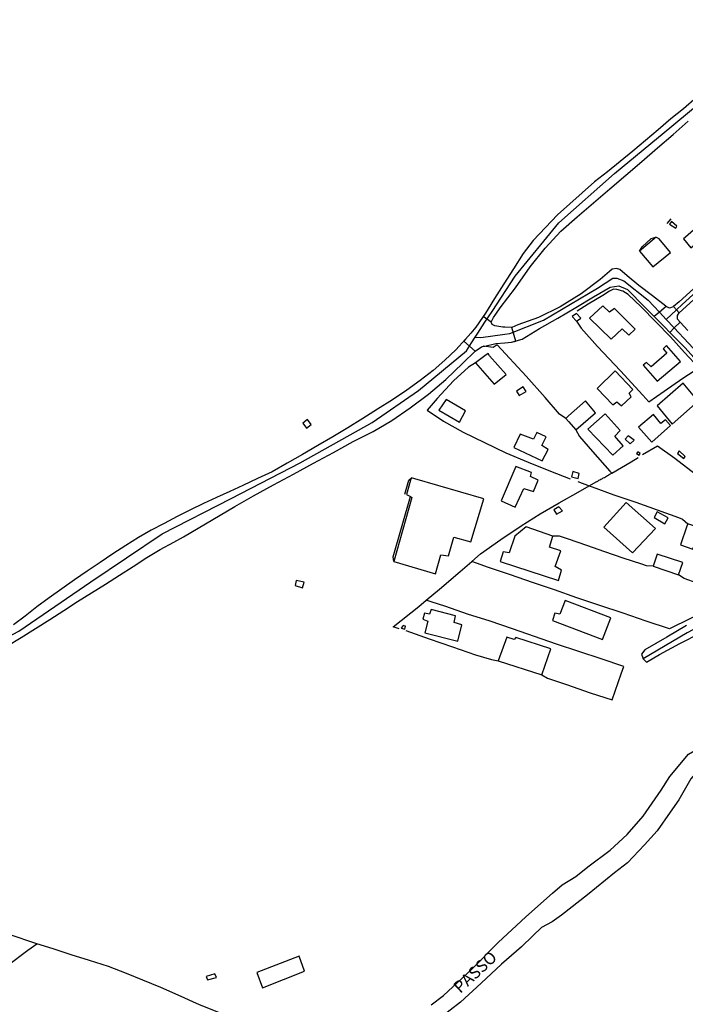
# Model space of a CAD drawing. Extents: x 175896 to 178311, y 1668726 to 1671503.
# Drawn here: x 177626 to 177765, y 1669901 to 1670107 of the extents above; entities that cross this region are included whole.
import ezdxf
from ezdxf.enums import TextEntityAlignment as Align

# ---------------------------------------------------------------- set-up
doc = ezdxf.new("R2010")
doc.units = 0
doc.header["$MEASUREMENT"] = 0
for name, color, linetype in [('V-ARROIO', 131, 'CONTINUOUS'), ('V-CRUZAMENTO', 1, 'CONTINUOUS'), ('V-EDIFICACAO', 7, 'CONTINUOUS'), ('V-EIXO_DE_LOGRADOURO', 3, 'CONTINUOUS'), ('V-LOTE', 1, 'CONTINUOUS'), ('V-NOME_DOS_LOGRADOUROS', 7, 'CONTINUOUS'), ('V-QUADRA', 21, 'CONTINUOUS'), ('V-TESTADA', 5, 'CONTINUOUS')]:
    doc.layers.add(name, color=color, linetype=linetype)

msp = doc.modelspace()

# ---------------------------------------------------------------- linework, layer by layer
at = {"layer": 'V-ARROIO'}
for points in [[(177711.83, 1669900.71), (177714.39, 1669902.7), (177720.22, 1669908.12), (177725.8, 1669913.8), (177731.58, 1669919.12), (177737.21, 1669924.13), (177739.21, 1669925.82), (177742.07, 1669927.61), (177744.58, 1669929.6), (177749.28, 1669933.13), (177752.81, 1669936.35), (177756.14, 1669940.19), (177759.93, 1669945.66), (177761.77, 1669948.52), (177765.66, 1669953.22), (177768.27, 1669954.71), (177771.19, 1669956.6), (177775.69, 1669958.29), (177783.11, 1669960.85), (177789.4, 1669963.76), (177792.26, 1669965.48), (177792.77, 1669966.67)], [(177783.05, 1669957.38), (177783, 1669957.36), (177776.66, 1669955.06), (177773.85, 1669953.99), (177771.8, 1669953.17), (177770.16, 1669952.35), (177768.17, 1669950.41), (177766.12, 1669948.06), (177763.61, 1669943.66), (177761.82, 1669941.06), (177759.11, 1669937.17), (177756.45, 1669934.21), (177752.87, 1669930.43), (177750.16, 1669928.33), (177744.53, 1669923.73), (177739.11, 1669919.49), (177737.11, 1669918.06), (177734.91, 1669916.93), (177733.07, 1669915.14), (177730.71, 1669912.89), (177726.51, 1669909.21), (177722.26, 1669905.22), (177717.91, 1669901.28), (177713.61, 1669897.91)]]:
    msp.add_lwpolyline(points, dxfattribs=at)
at = {"layer": 'V-CRUZAMENTO'}
for points in [[(177760.68, 1670042.59), (177761.74, 1670041.52), (177761.74, 1670041.52), (177762.67, 1670042.44), (177762.67, 1670042.44), (177763.89, 1670043.65), (177763.89, 1670043.65), (177763.33, 1670044.25), (177763.33, 1670045.07), (177763.69, 1670045.6), (177763.69, 1670045.6), (177763.13, 1670046.23), (177763.13, 1670046.23), (177762.52, 1670046.9), (177762.52, 1670046.9), (177762.47, 1670046.85), (177761.66, 1670046.6), (177760.99, 1670046.93), (177760.99, 1670046.93), (177759.57, 1670045.73), (177759.57, 1670045.73), (177758.5, 1670044.82), (177758.5, 1670044.82), (177760.68, 1670042.59)], [(177728.71, 1670042.53), (177727.21, 1670042.59), (177726.82, 1670042.61), (177725.13, 1670042.89), (177724.57, 1670043.17), (177724.39, 1670043.66), (177722.686, 1670044.842), (177721.13, 1670042.6), (177720.1, 1670041.37), (177719.01, 1670040.07), (177718.648, 1670039.672), (177720.98, 1670037.55), (177722.33, 1670038.5), (177722.79, 1670038.6), (177723.03, 1670038.65), (177725.37, 1670039.16), (177727.21, 1670039.32), (177728.59, 1670039.44), (177729.508, 1670039.699)]]:
    msp.add_lwpolyline(points, close=True, dxfattribs=at)
at = {"layer": 'V-EDIFICACAO'}
for points in [[(177762.09, 1670064.7), (177761.71, 1670064.19), (177762.98, 1670063.3), (177763.24, 1670063.76), (177762.09, 1670064.7)], [(177765.03, 1670061.47), (177764.59, 1670061.09), (177766.16, 1670059.23), (177770.62, 1670062.96), (177768.96, 1670064.87)], [(177758.83, 1670061.43), (177758.45, 1670061.11), (177755.39, 1670058.5), (177758.19, 1670055.2), (177761.88, 1670058.21), (177759.52, 1670061.11), (177758.83, 1670061.43)], [(177741.31, 1670044.84), (177742.2, 1670043.87), (177743.09, 1670044.51), (177742.24, 1670045.44), (177741.31, 1670044.84)], [(177747.75, 1670047.09), (177744.95, 1670044.46), (177749.49, 1670040.09), (177751.78, 1670042.26), (177753.18, 1670040.9), (177754.5, 1670042.21), (177750.17, 1670046.5), (177749.15, 1670045.74), (177747.75, 1670047.09)], [(177723.707, 1670037.097), (177723.04, 1670036.6), (177721.11, 1670035.13), (177725.02, 1670030.68), (177727.48, 1670032.67), (177724.01, 1670036.6), (177723.707, 1670037.097)], [(177757.81, 1670034.32), (177756.83, 1670035.17), (177756.2, 1670034.66), (177759.08, 1670031.31), (177763.96, 1670035.38), (177761.03, 1670038.78), (177760.35, 1670038.1), (177761.12, 1670037.17), (177757.81, 1670034.32)], [(177746.52, 1670029.74), (177749.83, 1670026.31), (177750.64, 1670026.99), (177751.66, 1670026.14), (177753.65, 1670028.05), (177753.27, 1670028.77), (177754.03, 1670029.57), (177750.34, 1670033.43), (177746.52, 1670029.74)], [(177759.08, 1670026.14), (177762.26, 1670022.28), (177767.65, 1670027.11), (177764.55, 1670030.85), (177759.08, 1670026.14)], [(177729.64, 1670029.23), (177730.23, 1670028.26), (177731.68, 1670029.15), (177731.04, 1670030.08), (177729.64, 1670029.23)], [(177713.39, 1670025.2), (177717.72, 1670022.7), (177718.99, 1670025.08), (177714.92, 1670027.45), (177713.39, 1670025.2)], [(177739.99, 1670023.51), (177740.56, 1670022.86), (177742.07, 1670021.13), (177746.18, 1670024.69), (177744.11, 1670027.16), (177740.56, 1670024.01), (177739.99, 1670023.51)], [(177684.93, 1670022.49), (177685.69, 1670021.47), (177686.71, 1670022.19), (177685.95, 1670023.29), (177684.93, 1670022.49)], [(177744.61, 1670021.22), (177749.83, 1670015.79), (177752, 1670017.78), (177750.21, 1670019.77), (177751.36, 1670021), (177748.18, 1670024.44), (177744.61, 1670021.22)], [(177755.18, 1670021.64), (177757.98, 1670018.54), (177761.88, 1670021.98), (177760.86, 1670023.21), (177759.89, 1670022.45), (177758.36, 1670024.31), (177755.18, 1670021.64)], [(177730.4, 1670020.2), (177729.13, 1670017.44), (177735.03, 1670014.64), (177736.26, 1670017.02), (177734.98, 1670017.82), (177735.88, 1670019.65), (177733.92, 1670020.58), (177733.2, 1670019.14), (177730.4, 1670020.2)], [(177753.01, 1670019.82), (177752.38, 1670019.18), (177753.44, 1670018.16), (177754.29, 1670018.97), (177753.01, 1670019.82)], [(177755.05, 1670016.47), (177754.8, 1670016.17), (177755.3, 1670015.79), (177755.56, 1670016.13), (177755.05, 1670016.47)], [(177763.7, 1670016.68), (177763.32, 1670016.17), (177764.68, 1670015.07), (177764.93, 1670015.53), (177763.7, 1670016.68)], [(177729.51, 1670013.41), (177726.46, 1670006.24), (177729.39, 1670004.88), (177731.17, 1670008.83), (177733.2, 1670008.19), (177734.22, 1670010.57), (177732.57, 1670011.33), (177732.82, 1670012.14), (177729.51, 1670013.41)], [(177741.48, 1670012.35), (177741.18, 1670011.29), (177742.54, 1670010.91), (177742.79, 1670011.93), (177741.48, 1670012.35)], [(177707.45, 1670007.14), (177707.79, 1670006.96), (177704.02, 1669993.52), (177712.71, 1669990.93), (177713.82, 1669994.92), (177715.43, 1669994.7), (177716.57, 1669998.61), (177720.14, 1669997.67), (177722.81, 1670006.67), (177708.4, 1670010.87), (177707.67, 1670011.08), (177707.51, 1670010.54), (177706.65, 1670007.56)], [(177738.55, 1670005.01), (177737.49, 1670004.38), (177738.04, 1670003.44), (177739.31, 1670004.16), (177738.55, 1670005.01)], [(177752.63, 1670005.9), (177747.97, 1670000.73), (177753.9, 1669995.34), (177758.74, 1670000.47), (177752.63, 1670005.9)], [(177759.12, 1670003.95), (177758.44, 1670002.72), (177760.69, 1670001.41), (177761.41, 1670002.68), (177759.12, 1670003.95)], [(177731.68, 1670000.77), (177729.3, 1669998.86), (177728.16, 1669995.34), (177726.88, 1669995.55), (177726.25, 1669993.56), (177738.42, 1669989.57), (177739.06, 1669991.69), (177737.78, 1669992.46), (177738.93, 1669995.76), (177736.55, 1669996.57), (177737.28, 1669998.86), (177731.68, 1670000.77)], [(177765.49, 1670001.41), (177765.33, 1670000.95), (177763.96, 1669997.04), (177766.55, 1669996.15), (177768.16, 1670000.6), (177766.37, 1670001.14), (177765.49, 1670001.41)], [(177759.12, 1669995.09), (177758.23, 1669992.54), (177763.58, 1669990.76), (177764.47, 1669993.3), (177759.12, 1669995.09)], [(177683.57, 1669989.53), (177683.32, 1669988.51), (177684.89, 1669988), (177685.23, 1669989.19), (177683.57, 1669989.53)], [(177711.78, 1669983.5), (177711.48, 1669982.53), (177710.38, 1669982.7), (177710.04, 1669981.47), (177711.14, 1669981.04), (177710.51, 1669978.63), (177717.38, 1669976.89), (177718.23, 1669980.28), (177716.62, 1669980.75), (177716.87, 1669982.19), (177711.78, 1669983.5)], [(177739.82, 1669985.37), (177738.72, 1669982.49), (177737.7, 1669982.7), (177737.19, 1669981.21), (177747.63, 1669977.23), (177749.37, 1669981.72), (177739.82, 1669985.37)], [(177705.93, 1669980.11), (177705.54, 1669979.6), (177706.31, 1669979.39), (177706.44, 1669979.98), (177705.93, 1669980.11)], [(177729.55, 1669977.65), (177729.17, 1669977.23), (177727.65, 1669977.73), (177725.86, 1669972.77), (177734.94, 1669969.84), (177736.85, 1669975.23), (177729.55, 1669977.65)], [(177675.3, 1669907.49), (177676.53, 1669904.3), (177685.31, 1669907.74), (177684.16, 1669910.88), (177675.3, 1669907.49)], [(177664.74, 1669906.64), (177664.99, 1669905.92), (177666.9, 1669906.47), (177666.56, 1669907.23), (177664.74, 1669906.64)]]:
    msp.add_lwpolyline(points, close=True, dxfattribs=at)
at = {"layer": 'V-EIXO_DE_LOGRADOURO'}
for points in [[(177721.03, 1670040.51), (177721.56, 1670041.33), (177723.07, 1670043.67), (177724.54, 1670045.89), (177729.41, 1670053.29), (177738.52, 1670064.44), (177750.18, 1670074.77), (177762.15, 1670084.69), (177774.12, 1670094.61), (177784.35, 1670102.18), (177793.25, 1670106.78), (177797.75, 1670106.98), (177804.51, 1670104.94), (177813.82, 1670101.46), (177823.03, 1670100.54), (177826.7, 1670100.44), (177841.89, 1670101.58), (177855.93, 1670102), (177870.29, 1670101.79), (177886.45, 1670101.85), (177891.33, 1670101.34), (177898.81, 1670100.11), (177903.33, 1670099.05)], [(177783.6, 1670064.76), (177777.96, 1670059.55), (177773.43, 1670055.53), (177768.87, 1670051.44), (177764.31, 1670047.35), (177763.13, 1670046.23), (177761, 1670044.22)], [(177721.03, 1670040.51), (177722.22, 1670040.47), (177727.21, 1670041.14), (177728.26, 1670041.28), (177735.32, 1670044.04), (177746.58, 1670050.79), (177749.85, 1670052.84), (177750.67, 1670052.84), (177752.11, 1670052.32), (177757.22, 1670048.23), (177759.57, 1670045.73), (177761, 1670044.22)], [(177761, 1670044.22), (177762.67, 1670042.44), (177768.68, 1670036.06), (177780.24, 1670022.77), (177791.9, 1670009.27), (177803.08, 1669996.32), (177803.56, 1669995.77), (177804.79, 1669993.83)], [(177523.65, 1669928.77), (177526.01, 1669930.08), (177529.04, 1669931.62), (177540.33, 1669937.34), (177554.65, 1669944.8), (177568.87, 1669951.96), (177583.09, 1669957.99), (177597.31, 1669964.43), (177611.33, 1669971.38), (177625.55, 1669978.95), (177640.59, 1669989.28), (177655.53, 1669999.3), (177669.96, 1670006.76), (177684.39, 1670014.22), (177699.43, 1670022.61), (177709.15, 1670029.36), (177719.18, 1670037.64), (177720.27, 1670039.33), (177721.03, 1670040.51)], [(177786.62, 1669986.87), (177782.12, 1669985.37), (177776.6, 1669984.2), (177775.37, 1669983.94), (177765.34, 1669978.62), (177756.2, 1669973.19)]]:
    msp.add_lwpolyline(points, dxfattribs=at)
at = {"layer": 'V-LOTE'}
for points in [[(177742.2, 1670043.87), (177743.19, 1670042.39), (177746.62, 1670038.53), (177751.4, 1670033.45), (177756.1, 1670028.37), (177757.35, 1670026.94), (177760.55, 1670029.21), (177764.46, 1670031.89), (177767.8, 1670034.07), (177764.84, 1670037.31), (177761.85, 1670040.55), (177758.81, 1670043.72), (177755.74, 1670046.89), (177753.03, 1670049.47), (177751.91, 1670050.11), (177750.68, 1670050.49), (177749.96, 1670050.57), (177749.12, 1670050.16), (177747.72, 1670049.21), (177744.63, 1670047.4), (177742.36, 1670045.94)], [(177739.99, 1670023.51), (177738.69, 1670024.42), (177735.68, 1670027.87), (177731.67, 1670032.34), (177725.6, 1670038.92), (177724.79, 1670038.33), (177722.79, 1670038.6)], [(177721.11, 1670035.13), (177719.65, 1670034.25), (177716.46, 1670031.39), (177713.04, 1670027.69), (177710.94, 1670025.19), (177714.38, 1670022.94), (177718.52, 1670020.62), (177722.97, 1670018.45), (177727.42, 1670016.28), (177732.1, 1670014.36), (177736.78, 1670012.44), (177740.89, 1670010.83)], [(177742.07, 1670021.13), (177742.87, 1670019.69), (177745.59, 1670016.58), (177749.19, 1670012.47), (177749.62, 1670012.01)], [(177756.04, 1670015.93), (177759.18, 1670017.77), (177762.76, 1670015.14), (177766.16, 1670012.59), (177766.99, 1670011.98)], [(177749.62, 1670012.01), (177753.66, 1670014.42), (177755.09, 1670015.31)], [(177742.47, 1670010.32), (177744.88, 1670009.37)], [(177744.88, 1670009.37), (177746.45, 1670010.26), (177746.46, 1670010.26), (177746.53, 1670010.3), (177746.68, 1670010.39), (177746.89, 1670010.54), (177747.1, 1670010.64), (177747.32, 1670010.77), (177747.5, 1670010.88), (177747.65, 1670010.94), (177747.82, 1670011.04), (177748.04, 1670011.15), (177748.25, 1670011.28), (177748.46, 1670011.42), (177748.67, 1670011.51), (177748.88, 1670011.64), (177749.05, 1670011.74), (177749.24, 1670011.87), (177749.62, 1670012.01)], [(177720.3, 1669993.54), (177722.12, 1669995.13), (177726.36, 1669998.12), (177730.63, 1670001.01), (177734.59, 1670003.49), (177738.6, 1670005.84), (177742.54, 1670008.04), (177744.88, 1670009.37)], [(177744.88, 1670009.37), (177745.46, 1670009.14), (177750.03, 1670007.53), (177754.63, 1670005.97), (177759.08, 1670004.33), (177763.58, 1670002.77), (177764.37, 1670002.41), (177765.49, 1670001.41)], [(177758.23, 1669992.54), (177756.88, 1669992.6), (177755.89, 1669992.97), (177751.98, 1669994.22), (177748.17, 1669995.57), (177744.36, 1669996.92), (177740.55, 1669998.22), (177738.64, 1669998.84), (177737.28, 1669998.86)], [(177782.33, 1669995.13), (177783.79, 1669994.96), (177789.2, 1669992.87), (177784.55, 1669990.49), (177779.9, 1669988.32), (177775.27, 1669986.07), (177770.67, 1669983.82), (177766.04, 1669981.62), (177761.67, 1669979.47), (177756.81, 1669981.08), (177751.95, 1669982.74), (177747.12, 1669984.35), (177742.32, 1669985.96), (177737.64, 1669987.6), (177732.99, 1669989.16), (177728.39, 1669990.74), (177723.79, 1669992.3), (177721.3, 1669993.18), (177720.3, 1669993.54)], [(177710.78, 1669985.46), (177713.54, 1669987.75), (177717.88, 1669991.43), (177720.3, 1669993.54)], [(177775.61, 1669986.24), (177771.63, 1669987.5), (177767.44, 1669989.03), (177764.73, 1669989.96), (177763.58, 1669990.76)], [(177705.11, 1669979.43), (177703.85, 1669979.86), (177709.2, 1669984.15), (177710.78, 1669985.46)], [(177734.94, 1669969.84), (177736.17, 1669969.11), (177740.15, 1669967.76), (177745.08, 1669966.05), (177749.65, 1669964.54), (177751.54, 1669970.03), (177752.1, 1669971.56), (177747.35, 1669973.17), (177742.7, 1669974.7), (177738.05, 1669976.23), (177733.42, 1669977.84), (177728.82, 1669979.45), (177724.14, 1669981.03), (177719.41, 1669982.51), (177714.86, 1669984.09), (177711.78, 1669985.12), (177710.78, 1669985.46)], [(177706.53, 1669979.07), (177711.39, 1669977.38), (177716.25, 1669975.69), (177721.08, 1669974.03), (177724.45, 1669972.99), (177725.86, 1669972.77)], [(177629.27, 1669913.52), (177623.49, 1669915.46), (177619.25, 1669916.84), (177615.11, 1669918.37), (177611.05, 1669919.95), (177606.99, 1669921.53), (177602.95, 1669923.11), (177598.91, 1669924.69), (177594.87, 1669926.27), (177590.83, 1669927.83), (177586.79, 1669929.39), (177582.73, 1669930.9), (177578.56, 1669932.31), (177574.24, 1669933.66), (177570, 1669935.07), (177565.83, 1669936.6), (177561.69, 1669938.13), (177557.86, 1669939.28), (177554.23, 1669936.75)], [(177618.86, 1669905.6), (177618.92, 1669905.65), (177623.16, 1669908.92), (177627.43, 1669912.19), (177629.27, 1669913.52)], [(177673.01, 1669896.1), (177671.86, 1669896.72), (177667.5, 1669899.07), (177663.16, 1669900.81), (177662.06, 1669901.3), (177660.11, 1669902.15), (177655.24, 1669904.31), (177651.48, 1669905.9), (177648.03, 1669907.28), (177644.27, 1669908.74), (177640.33, 1669909.97), (177636.5, 1669911.2), (177632.69, 1669912.45), (177629.27, 1669913.52)]]:
    msp.add_lwpolyline(points, dxfattribs=at)
at = {"layer": 'V-QUADRA'}
for points in [[(177767.33, 1670090.67), (177764.6, 1670088.32), (177761.94, 1670086.2), (177759.31, 1670083.95), (177756.68, 1670081.7), (177754.02, 1670079.45), (177751.36, 1670077.3), (177748.68, 1670075.15), (177746, 1670073), (177743.42, 1670070.7), (177740.84, 1670068.4), (177738.26, 1670066.13), (177735.76, 1670063.47), (177733.18, 1670060.74), (177731.08, 1670058.01), (177729.04, 1670054.84), (177727, 1670051.67), (177725.06, 1670048.58), (177723.74, 1670046.46), (177723.17, 1670045.54), (177721.13, 1670042.6), (177720.1, 1670041.37), (177719.01, 1670040.07), (177716.99, 1670037.85), (177714.66, 1670035.68), (177712.26, 1670033.53), (177709.5, 1670031.46), (177706.71, 1670029.39), (177703.72, 1670027.4), (177700.6, 1670025.46), (177697.48, 1670023.49), (177694.36, 1670021.52), (177691.24, 1670019.66), (177688.12, 1670017.8), (177684.9, 1670015.96), (177681.65, 1670014.1), (177678.51, 1670012.34), (177675.44, 1670010.93), (177672.42, 1670009.42), (177669.69, 1670008.22), (177666.88, 1670006.92), (177664.15, 1670005.69), (177661.42, 1670004.34), (177658.69, 1670002.99), (177655.93, 1670001.51), (177653.25, 1670000.08), (177650.57, 1669998.57), (177647.89, 1669996.91), (177645.21, 1669995.12), (177642.53, 1669993.33), (177639.85, 1669991.54), (177637.17, 1669989.68), (177634.51, 1669987.79), (177631.88, 1669985.9), (177629.32, 1669984.03), (177626.84, 1669982.11), (177624.39, 1669980.3)], [(177766.67, 1670050.66), (177763.68, 1670047.93), (177762.52, 1670046.9), (177762.47, 1670046.85), (177761.66, 1670046.6), (177760.99, 1670046.93), (177760.89, 1670046.98), (177758.13, 1670049.18), (177755.29, 1670051.35), (177752.84, 1670053.37), (177751.26, 1670054.67), (177750.57, 1670054.9), (177749.7, 1670054.72), (177749.13, 1670054.29), (177747.14, 1670052.55), (177743.2, 1670049.56), (177738.78, 1670046.83), (177734.28, 1670044.63), (177729.94, 1670043.07), (177728.71, 1670042.53), (177727.21, 1670042.59), (177726.82, 1670042.61), (177725.13, 1670042.89), (177724.57, 1670043.17), (177724.39, 1670043.66), (177724.83, 1670044.61), (177725.33, 1670045.32), (177726.26, 1670046.65), (177729.45, 1670050.87), (177732.52, 1670055.24), (177735.66, 1670059.17), (177738.93, 1670062.72), (177742.35, 1670065.68), (177745.77, 1670068.64), (177749.17, 1670071.6), (177752.54, 1670074.44), (177755.91, 1670077.28), (177759.18, 1670080.12), (177762.45, 1670082.93), (177765.57, 1670085.74)], [(177622.99, 1669975.78), (177626.01, 1669977.64), (177629.03, 1669979.5), (177631.99, 1669981.36), (177634.93, 1669983.3), (177637.84, 1669985.14), (177640.75, 1669986.98), (177643.66, 1669988.82), (177646.57, 1669990.66), (177649.48, 1669992.5), (177652.32, 1669994.37), (177655.13, 1669996.06), (177657.94, 1669997.59), (177659.98, 1669998.72), (177670.72, 1670005.05), (177674.64, 1670007.29), (177678.83, 1670009.56), (177683.02, 1670011.83), (177687.21, 1670014.1), (177691.38, 1670016.37), (177695.52, 1670018.67), (177699.66, 1670020.76), (177703.6, 1670023.03), (177707.43, 1670025.71), (177711.24, 1670028.57), (177714.89, 1670031.61), (177718.42, 1670035.03), (177720.98, 1670037.55), (177722.33, 1670038.5), (177722.79, 1670038.6), (177723.03, 1670038.65), (177725.37, 1670039.16), (177727.21, 1670039.32), (177728.59, 1670039.44), (177730.86, 1670040.08), (177734.46, 1670042.3), (177738.29, 1670044.52), (177742.07, 1670046.74), (177745.78, 1670048.96), (177749.23, 1670051), (177751.04, 1670051.26), (177752.91, 1670050.49), (177756.54, 1670046.81), (177758.5, 1670044.82), (177760.68, 1670042.59), (177761.74, 1670041.52), (177764.85, 1670038.37), (177768.79, 1670034)], [(177765.5, 1670041.9), (177763.89, 1670043.65), (177763.33, 1670044.25), (177763.33, 1670045.07), (177763.69, 1670045.6), (177763.71, 1670045.63), (177766.7, 1670048.34)], [(177765.21, 1669980.11), (177761.12, 1669977.68), (177756.54, 1669975.02), (177755.85, 1669974.16), (177756.08, 1669973.34), (177756.2, 1669973.19), (177756.7, 1669972.6), (177756.85, 1669972.47), (177759.58, 1669974.05), (177763.87, 1669976.4), (177768.24, 1669978.62)]]:
    msp.add_lwpolyline(points, dxfattribs=at)
at = {"layer": 'V-TESTADA'}
for points in [[(177761.19, 1670064.31), (177762.01, 1670065.28)], [(177755.39, 1670058.5), (177755.95, 1670059.41), (177757.84, 1670061.18), (177758.83, 1670061.43)], [(177706.32, 1670007.65), (177707.12, 1670010.54), (177707.67, 1670011.08)], [(177704.02, 1669993.52), (177703.85, 1669994.51), (177707.45, 1670007.14)]]:
    msp.add_lwpolyline(points, dxfattribs=at)

# ---------------------------------------------------------------- texts
at = {"layer": 'V-NOME_DOS_LOGRADOUROS'}
msp.add_text('PASSO', height=2.4998, rotation=43, dxfattribs=at).set_placement((177718.42, 1669902.41), align=Align.BOTTOM_LEFT)

doc.saveas('drawing.dxf')
